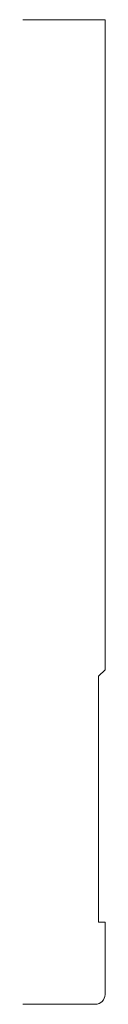
# Model space of a CAD drawing. Units: inches. Extents: x 0 to 0.25, y 0 to 3.
import ezdxf

# ---------------------------------------------------------------- set-up
doc = ezdxf.new("R2010")
doc.units = ezdxf.units.IN
doc.header["$LTSCALE"] = 0.375
doc.header["$MEASUREMENT"] = 0
doc.layers.get('0').update_dxf_attribs({"lineweight": 13})

msp = doc.modelspace()

# ---------------------------------------------------------------- linework, layer by layer
for p, q in [((0, 3), (0.25, 3)), ((0.25, 3), (0.25, 1.0195)), ((0.2305, 1), (0.25, 1.0195)), ((0.2305, 0.25), (0.2305, 1)), ((0.2305, 0.25), (0.25, 0.25))]:
    msp.add_line(p, q)
at = {"color": 1}
for p, q in [((0.25, 0.25), (0.25, 0.03)), ((0, 0), (0, 0)), ((0, 0), (0, 0)), ((0, 0), (0, 0)), ((0, 0), (0, 0)), ((0, 0), (0, 0)), ((0, 0), (0.22, 0))]:
    msp.add_line(p, q, dxfattribs=at)
msp.add_arc((0.22, 0.03), 0.03, 270, 0, dxfattribs=at)

doc.saveas('drawing.dxf')
